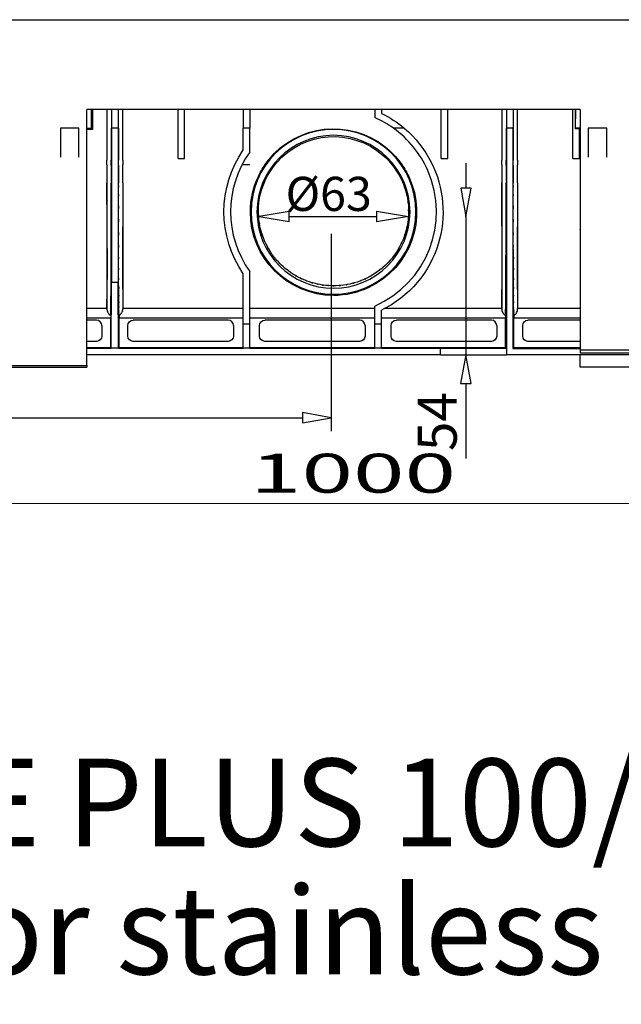
# Model space of a CAD drawing. Units: inches. Extents: x 58 to 101.7, y -31.5 to 31.5.
# Drawn here: x 63 to 66, y 10.8 to 15.7 of the extents above; entities that cross this region are included whole.
import ezdxf

# ---------------------------------------------------------------- set-up
doc = ezdxf.new("R2010")
doc.units = ezdxf.units.IN
doc.header["$MEASUREMENT"] = 0
doc.layers.add('Layer 1', color=7, linetype='Continuous')

# ---------------------------------------------------------------- blocks, each defined once
blk = doc.blocks.new('Polyline_295', base_point=(5919.0573, 7120.5442))
at = {"layer": 'Layer 1', "color": 0, "linetype": 'Continuous'}
for p, q in [((64.4364, 13.7313), (64.4362, 13.6803)), ((64.5768, 13.7053), (64.4364, 13.7313)), ((64.4362, 13.6803), (64.5768, 13.7053))]:
    blk.add_line(p, q, dxfattribs=at)
blk = doc.blocks.new('Polyline_298', base_point=(6420.9738, 7212.6951))
at = {"layer": 'Layer 1', "color": 0, "linetype": 'Continuous'}
for p, q in [((65.2402, 14.0146), (65.2143, 13.8742)), ((65.2653, 13.874), (65.2402, 14.0146)), ((65.2143, 13.8742), (65.2653, 13.874))]:
    blk.add_line(p, q, dxfattribs=at)
blk = doc.blocks.new('Polyline_299', base_point=(6454.091, 7833.1668))
at = {"layer": 'Layer 1', "color": 0, "linetype": 'Continuous'}
for p, q in [((65.2657, 14.8359), (65.2147, 14.836)), ((65.2147, 14.836), (65.2397, 14.6955)), ((65.2397, 14.6955), (65.2657, 14.8359))]:
    blk.add_line(p, q, dxfattribs=at)
blk = doc.blocks.new('block 13', base_point=(1461.1765, 71.2439))
at = {"layer": 'Layer 1', "color": 0, "linetype": 'Continuous'}
for p, q in [((64.2134, 14.6955), (64.371, 14.7218)), ((64.371, 14.6692), (64.2134, 14.6955)), ((64.371, 14.6692), (64.371, 14.7218))]:
    blk.add_line(p, q, dxfattribs=at)
blk = doc.blocks.new('block 14', base_point=(1461.1765, 71.2439))
at = {"layer": 'Layer 1', "color": 0, "linetype": 'Continuous'}
for p, q in [((64.7997, 14.7218), (64.9573, 14.6955)), ((64.7997, 14.7218), (64.7997, 14.6692)), ((64.9573, 14.6955), (64.7997, 14.6692))]:
    blk.add_line(p, q, dxfattribs=at)

msp = doc.modelspace()

# ---------------------------------------------------------------- linework, layer by layer
at = {"layer": 'Layer 1', "color": 7, "linetype": 'Continuous'}
for p, q in [((58.1127, 15.6648), (71.068, 15.6648)), ((63.3753, 14.9237), (63.3753, 15.2233)), ((65.8028, 15.2233), (63.3753, 15.2233)), ((63.3985, 15.1305), (63.3985, 15.2233)), ((63.404, 15.2233), (63.404, 15.1249)), ((63.4747, 15.2233), (63.4747, 14.9741)), ((63.4973, 15.2233), (63.4973, 15.131)), ((63.53, 15.2233), (63.53, 15.131)), ((63.5526, 14.9741), (63.5526, 15.2233)), ((63.8242, 14.9815), (63.8242, 15.2233)), ((63.8567, 14.9815), (63.8567, 15.2233)), ((64.1447, 15.2233), (64.1447, 15.131)), ((64.1772, 15.2233), (64.1772, 15.131)), ((64.792, 15.2233), (64.792, 15.1831)), ((64.8245, 15.2233), (64.8245, 15.2039)), ((65.1188, 14.9815), (65.1188, 15.2233)), ((65.1513, 14.9815), (65.1513, 15.2233)), ((65.4166, 15.2233), (65.4166, 14.9741)), ((65.4392, 15.2233), (65.4392, 15.131)), ((65.4719, 15.2233), (65.4719, 15.131)), ((65.4945, 14.9741), (65.4945, 15.2233)), ((65.7661, 14.9815), (65.7661, 15.2233)), ((65.779, 15.2233), (65.7771, 15.1279)), ((65.7797, 15.1305), (65.7797, 15.2233)), ((65.8028, 15.2233), (65.8028, 14.9237)), ((63.3364, 15.131), (63.2455, 15.131)), ((63.2455, 15.131), (63.2455, 14.9882)), ((63.3364, 14.9882), (63.3364, 15.131)), ((63.3753, 15.131), (63.3985, 15.131)), ((63.404, 15.1249), (63.3753, 15.1249)), ((63.3985, 15.1305), (63.404, 15.1249)), ((63.4961, 15.131), (63.4961, 14.9741)), ((63.4974, 15.131), (63.4974, 14.373)), ((63.5299, 15.131), (63.4974, 15.131)), ((63.5299, 15.131), (63.5299, 14.373)), ((63.5312, 15.131), (63.5312, 14.9741)), ((64.1447, 15.0238), (64.1447, 15.131)), ((64.1772, 15.131), (64.1447, 15.131)), ((64.1772, 15.0136), (64.1772, 15.131)), ((64.9366, 15.131), (64.8837, 15.131)), ((65.438, 15.131), (65.438, 14.9741)), ((65.4393, 15.131), (65.4393, 14.047)), ((65.4718, 15.131), (65.4393, 15.131)), ((65.4718, 15.131), (65.4718, 14.047)), ((65.4731, 15.131), (65.4731, 14.9741)), ((65.7797, 15.1305), (65.7771, 15.1279)), ((65.7986, 15.1279), (65.7771, 15.1279)), ((65.8028, 15.131), (65.7797, 15.131)), ((65.7986, 14.9815), (65.7986, 15.1279)), ((65.799, 15.1249), (65.8028, 15.1249)), ((65.9326, 15.131), (65.8418, 15.131)), ((65.8418, 15.131), (65.8418, 14.9882)), ((65.9326, 14.9882), (65.9326, 15.131)), ((63.8242, 14.9815), (63.8567, 14.9815)), ((65.1188, 14.9815), (65.1513, 14.9815)), ((65.7661, 14.9815), (65.7986, 14.9815)), ((63.4747, 14.9503), (63.4747, 14.9741)), ((63.4747, 14.9503), (63.4747, 14.8932)), ((63.4961, 14.9491), (63.4961, 14.9741)), ((63.4961, 14.9491), (63.4961, 14.8607)), ((63.5312, 14.9491), (63.5312, 14.9741)), ((63.5312, 14.9491), (63.5312, 14.8607)), ((63.5526, 14.9741), (63.5526, 14.9503)), ((63.5526, 14.8932), (63.5526, 14.9503)), ((64.1772, 14.9503), (64.1447, 14.9503)), ((64.252, 14.9503), (64.2696, 14.9741)), ((64.263, 14.8941), (64.2916, 14.9393)), ((64.2916, 14.9393), (64.31, 14.9622)), ((64.8682, 14.9622), (64.8865, 14.9393)), ((64.8865, 14.9393), (64.9151, 14.8941)), ((64.9085, 14.9741), (64.9262, 14.9503)), ((65.2402, 14.958), (65.2402, 14.836)), ((65.4166, 14.9503), (65.4166, 14.9741)), ((65.4166, 14.9503), (65.4166, 14.8932)), ((65.4379, 14.9491), (65.438, 14.9741)), ((65.4379, 14.9491), (65.4379, 14.8607)), ((65.4731, 14.9491), (65.4731, 14.9741)), ((65.4731, 14.9491), (65.4731, 14.8607)), ((65.4945, 14.9741), (65.4945, 14.9503)), ((65.4945, 14.8932), (65.4945, 14.9503)), ((63.3753, 14.9192), (63.3753, 14.9237)), ((63.3753, 13.9634), (63.3753, 14.9192)), ((63.4747, 14.8932), (63.4747, 14.8619)), ((63.5526, 14.8619), (63.5526, 14.8932)), ((65.4166, 14.8932), (65.4166, 14.8619)), ((65.4945, 14.8619), (65.4945, 14.8932)), ((65.8028, 14.9237), (65.8028, 14.9192)), ((65.8028, 14.9192), (65.8028, 14.6344)), ((63.4769, 14.4312), (63.4747, 14.8619)), ((63.4747, 14.8619), (63.4747, 14.2419)), ((63.5526, 14.8619), (63.5504, 14.4312)), ((63.5526, 14.8619), (63.5526, 14.2419)), ((65.4188, 14.4312), (65.4166, 14.8619)), ((65.4166, 14.8619), (65.4166, 14.2419)), ((65.4945, 14.8619), (65.4923, 14.4312)), ((65.4945, 14.8619), (65.4945, 14.2419)), ((64.371, 14.6955), (64.7997, 14.6955)), ((65.2402, 14.6955), (65.2402, 14.0146)), ((64.5795, 13.6392), (64.5795, 14.6101)), ((65.8028, 14.6314), (65.8028, 14.6344)), ((65.8028, 14.6314), (65.8028, 14.04)), ((63.4747, 14.2434), (63.4769, 14.4312)), ((63.5504, 14.4312), (63.5526, 14.2434)), ((64.1447, 14.1666), (64.1447, 14.4147)), ((64.1772, 14.1666), (64.1772, 14.425)), ((65.4166, 14.2434), (65.4188, 14.4312)), ((65.4923, 14.4312), (65.4945, 14.2434)), ((63.496, 14.0485), (63.4974, 14.373)), ((63.4974, 14.373), (63.5299, 14.373)), ((63.5313, 14.0485), (63.5299, 14.373)), ((64.792, 14.1666), (64.792, 14.2555)), ((63.4747, 14.2434), (63.3753, 14.2434)), ((63.4931, 14.2089), (63.493, 14.1968)), ((63.5342, 14.2088), (63.5343, 14.1968)), ((64.1447, 14.2434), (63.5526, 14.2434)), ((64.792, 14.2434), (64.1772, 14.2434)), ((64.8245, 14.1666), (64.8245, 14.2347)), ((65.4166, 14.2434), (64.8416, 14.2434)), ((65.435, 14.2089), (65.4349, 14.1968)), ((65.4761, 14.2088), (65.4762, 14.1968)), ((65.8028, 14.2434), (65.4945, 14.2434)), ((63.3753, 14.1968), (63.493, 14.1968)), ((63.4238, 14.1855), (63.3753, 14.1855)), ((63.4498, 14.1595), (63.4498, 14.1077)), ((63.493, 14.0514), (63.493, 14.1968)), ((63.5343, 14.1968), (64.1447, 14.1968)), ((63.5343, 14.0514), (63.5343, 14.1968)), ((63.5778, 14.1077), (63.5778, 14.1595)), ((64.0711, 14.1855), (63.6038, 14.1855)), ((64.0971, 14.1595), (64.0971, 14.1077)), ((64.1447, 14.0485), (64.1447, 14.1666)), ((64.1772, 14.1666), (64.1447, 14.1666)), ((64.1772, 14.1968), (64.792, 14.1968)), ((64.1772, 14.0485), (64.1772, 14.1666)), ((64.2251, 14.1077), (64.2251, 14.1595)), ((64.7184, 14.1855), (64.2511, 14.1855)), ((64.7443, 14.1595), (64.7443, 14.1077)), ((64.792, 14.0485), (64.792, 14.1666)), ((64.8245, 14.1666), (64.792, 14.1666)), ((64.8245, 14.1968), (65.4349, 14.1968)), ((64.8245, 14.0485), (64.8245, 14.1666)), ((64.8723, 14.1077), (64.8723, 14.1595)), ((65.3656, 14.1855), (64.8983, 14.1855)), ((65.3916, 14.1595), (65.3916, 14.1077)), ((65.4349, 14.0514), (65.4349, 14.1968)), ((65.4762, 14.1968), (65.8028, 14.1968)), ((65.4762, 14.0514), (65.4762, 14.1968)), ((65.5196, 14.1077), (65.5196, 14.1595)), ((65.8028, 14.1855), (65.5456, 14.1855)), ((63.4238, 14.0817), (63.3753, 14.0817)), ((64.0711, 14.0817), (63.6038, 14.0817)), ((64.7184, 14.0817), (64.2511, 14.0817)), ((65.3656, 14.0817), (64.8983, 14.0817)), ((65.8028, 14.0817), (65.5456, 14.0817)), ((63.3753, 14.0514), (63.493, 14.0514)), ((63.3753, 14.0485), (63.496, 14.0485)), ((65.1148, 14.0146), (63.3753, 14.0146)), ((63.493, 14.0514), (63.496, 14.0485)), ((63.5313, 14.0484), (63.496, 14.0484)), ((63.5343, 14.0514), (63.5313, 14.0485)), ((63.5313, 14.0485), (64.1447, 14.0485)), ((63.5343, 14.0514), (64.1447, 14.0514)), ((64.1772, 14.0484), (64.1447, 14.0484)), ((64.1772, 14.0514), (64.792, 14.0514)), ((64.1772, 14.0485), (64.792, 14.0485)), ((64.8245, 14.0484), (64.792, 14.0484)), ((64.8245, 14.0514), (65.4349, 14.0514)), ((64.8245, 14.0485), (65.1148, 14.0485)), ((65.1148, 14.0485), (65.4393, 14.047)), ((65.1148, 14.0146), (65.1148, 14.0485)), ((65.1148, 14.0146), (65.4393, 14.0146)), ((65.4393, 14.047), (65.4349, 14.0514)), ((65.4393, 14.047), (65.4393, 14.0146)), ((66.2118, 14.0146), (65.4393, 14.0146)), ((65.4718, 14.047), (65.4762, 14.0514)), ((65.4718, 14.047), (65.8028, 14.047)), ((65.4762, 14.0514), (65.8028, 14.0514)), ((65.8028, 14.04), (65.8028, 14.0251)), ((65.8028, 14.04), (66.2118, 14.04)), ((65.8028, 14.0251), (66.2118, 14.0251)), ((65.8028, 13.9546), (65.8028, 14.0146)), ((62.9664, 13.9634), (63.3753, 13.9634)), ((63.3753, 13.9634), (63.3753, 13.9546)), ((62.9664, 13.9546), (63.3753, 13.9546)), ((66.2118, 13.9546), (65.8028, 13.9546)), ((65.2402, 13.8741), (65.2402, 13.5046)), ((58.4596, 13.7053), (64.4363, 13.7053)), ((58.2292, 13.2849), (71.032, 13.2839))]:
    msp.add_line(p, q, dxfattribs=at)
for points, knots in [([(64.2696, 14.9741), (64.4103, 15.1506), (64.6675, 15.1795), (64.8439, 15.0387), (64.8678, 15.0197), (64.8895, 14.998), (64.9085, 14.9741)], [0, 0, 0, 0, 1, 1, 1, 2, 2, 2, 2]), ([(64.1834, 14.7193), (64.1834, 14.9433), (64.365, 15.1249), (64.5891, 15.1249), (64.8131, 15.1249), (64.9947, 14.9433), (64.9947, 14.7193), (64.9947, 14.4952), (64.8131, 14.3136), (64.5891, 14.3136), (64.365, 14.3136), (64.1834, 14.4952), (64.1834, 14.7193)], [0, 0, 0, 0, 1, 1, 1, 2, 2, 2, 3, 3, 3, 4, 4, 4, 4]), ([(64.31, 14.9622), (64.4442, 15.1163), (64.6779, 15.1325), (64.832, 14.9984), (64.8449, 14.9871), (64.8569, 14.9751), (64.8682, 14.9622)], [0, 0, 0, 0, 1, 1, 1, 2, 2, 2, 2]), ([(64.792, 14.2555), (65.0482, 14.3675), (65.165, 14.666), (65.0529, 14.9222), (65.0163, 15.0057), (64.9579, 15.0779), (64.8837, 15.131)], [0, 0, 0, 0, 1, 1, 1, 2, 2, 2, 2]), ([(64.9366, 15.131), (65.1639, 14.9391), (65.1927, 14.5992), (65.0008, 14.3718), (64.9522, 14.3143), (64.8921, 14.2676), (64.8245, 14.2347)], [0, 0, 0, 0, 1, 1, 1, 2, 2, 2, 2]), ([(64.2126, 14.7193), (64.2126, 14.9272), (64.3812, 15.0957), (64.5891, 15.0957), (64.797, 15.0957), (64.9655, 14.9272), (64.9655, 14.7193), (64.9655, 14.5114), (64.797, 14.3428), (64.5891, 14.3428), (64.3812, 14.3428), (64.2126, 14.5114), (64.2126, 14.7193)], [0, 0, 0, 0, 1, 1, 1, 2, 2, 2, 3, 3, 3, 4, 4, 4, 4]), ([(64.5891, 14.3073), (64.3622, 14.3082), (64.1791, 14.493), (64.18, 14.7199), (64.1803, 14.7798), (64.1937, 14.839), (64.2193, 14.8932)], [0, 0, 0, 0, 1, 1, 1, 2, 2, 2, 2]), ([(64.9151, 14.8941), (64.9353, 14.8536), (64.909, 14.908), (64.9283, 14.867), (64.9552, 14.7952), (64.9212, 14.8914), (64.9453, 14.8188), (64.9572, 14.7693), (64.9422, 14.8354), (64.9528, 14.7858), (64.961, 14.727), (64.9513, 14.8054), (64.9576, 14.7466), (64.9595, 14.6888), (64.9582, 14.7657), (64.9583, 14.7081), (64.9535, 14.6459), (64.9612, 14.7285), (64.9544, 14.6669), (64.9415, 14.6008), (64.9602, 14.6882), (64.9451, 14.6232), (64.9273, 14.5676), (64.952, 14.641), (64.9327, 14.5865), (64.9056, 14.5261), (64.9429, 14.6057), (64.9141, 14.5467), (64.8827, 14.4943), (64.9254, 14.5633), (64.8927, 14.5122), (64.8563, 14.4643), (64.9057, 14.5273), (64.868, 14.4807), (64.8303, 14.4407), (64.8813, 14.4933), (64.8425, 14.4544), (64.803, 14.4199), (64.8564, 14.4653), (64.8159, 14.4318), (64.774, 14.4018), (64.8304, 14.4411), (64.7877, 14.4121), (64.737, 14.3829), (64.8054, 14.421), (64.7535, 14.3931), (64.7321, 14.3829), (64.7608, 14.3962), (64.7392, 14.3864), (64.6883, 14.3662), (64.7569, 14.3923), (64.7049, 14.3733), (64.6521, 14.3582), (64.7231, 14.3775), (64.6694, 14.3636), (64.6221, 14.3548), (64.6855, 14.3659), (64.6377, 14.3581), (64.5853, 14.3531), (64.6554, 14.3589), (64.6026, 14.3552), (64.5641, 14.3547), (64.6154, 14.3549), (64.5769, 14.3552), (64.5384, 14.3574), (64.5896, 14.3539), (64.5513, 14.3569), (64.51, 14.3622), (64.5648, 14.3545), (64.5239, 14.3607), (64.4879, 14.3679), (64.5357, 14.3578), (64.5, 14.3657), (64.4558, 14.3779), (64.5143, 14.361), (64.4708, 14.3741), (64.4257, 14.3907), (64.4852, 14.368), (64.441, 14.3855), (64.4054, 14.4019), (64.4525, 14.3796), (64.4174, 14.3967), (64.3789, 14.4181), (64.4299, 14.3891), (64.392, 14.4112), (64.3545, 14.4361), (64.404, 14.4024), (64.3673, 14.4281), (64.3275, 14.4597), (64.3799, 14.4168), (64.341, 14.4495), (64.2948, 14.4946), (64.3555, 14.4334), (64.3107, 14.4801), (64.2737, 14.5255), (64.3222, 14.4642), (64.2865, 14.5108), (64.2292, 14.606), (64.3022, 14.4763), (64.2499, 14.5756), (64.2158, 14.6713), (64.2583, 14.5419), (64.2287, 14.6403), (64.2167, 14.7067), (64.2312, 14.6177), (64.2215, 14.6849), (64.2181, 14.7363), (64.2217, 14.6676), (64.2197, 14.7193)], [0, 0, 0, 0, 1, 1, 1, 2, 2, 2, 3, 3, 3, 4, 4, 4, 5, 5, 5, 6, 6, 6, 7, 7, 7, 8, 8, 8, 9, 9, 9, 10, 10, 10, 11, 11, 11, 12, 12, 12, 13, 13, 13, 14, 14, 14, 15, 15, 15, 16, 16, 16, 17, 17, 17, 18, 18, 18, 19, 19, 19, 20, 20, 20, 21, 21, 21, 22, 22, 22, 23, 23, 23, 24, 24, 24, 25, 25, 25, 26, 26, 26, 27, 27, 27, 28, 28, 28, 29, 29, 29, 30, 30, 30, 31, 31, 31, 32, 32, 32, 33, 33, 33, 34, 34, 34, 35, 35, 35, 36, 36, 36, 36]), ([(64.9589, 14.8932), (65.0557, 14.688), (64.9677, 14.4432), (64.7624, 14.3465), (64.7082, 14.3209), (64.649, 14.3075), (64.5891, 14.3073)], [0, 0, 0, 0, 1, 1, 1, 2, 2, 2, 2]), ([(63.4931, 14.2089), (63.4931, 14.2086), (63.4931, 14.2089), (63.4931, 14.2087), (63.4932, 14.2087), (63.4931, 14.2086), (63.4932, 14.2087), (63.4932, 14.2088), (63.4931, 14.2087), (63.4932, 14.2088), (63.4932, 14.2089), (63.4932, 14.2087), (63.4932, 14.2089), (63.4933, 14.2094), (63.4932, 14.2087), (63.4932, 14.2093), (63.4933, 14.21), (63.4932, 14.2089), (63.4933, 14.2098), (63.4933, 14.2107), (63.4933, 14.2094), (63.4933, 14.2104), (63.4934, 14.2122), (63.4933, 14.2097), (63.4934, 14.2116), (63.4935, 14.214), (63.4934, 14.2108), (63.4935, 14.2132), (63.4936, 14.2193), (63.4934, 14.2109), (63.4936, 14.2174), (63.4936, 14.22), (63.4936, 14.2165), (63.4936, 14.2191), (63.4938, 14.2247), (63.4936, 14.2171), (63.4937, 14.2229), (63.4939, 14.2295), (63.4937, 14.2207), (63.4938, 14.2274), (63.494, 14.2405), (63.4937, 14.2225), (63.494, 14.2364), (63.4941, 14.2477), (63.4939, 14.2324), (63.4941, 14.244), (63.4943, 14.2668), (63.494, 14.2357), (63.4942, 14.2595), (63.4946, 14.3029), (63.4941, 14.2433), (63.4945, 14.2893), (63.4949, 14.3422), (63.4944, 14.27), (63.4948, 14.3255), (63.4951, 14.3844), (63.4946, 14.3043), (63.495, 14.3654), (63.4953, 14.4353), (63.4949, 14.3407), (63.4952, 14.4128), (63.4955, 14.4902), (63.4951, 14.3856), (63.4954, 14.4651), (63.4957, 14.5454), (63.4953, 14.4372), (63.4956, 14.5191), (63.4958, 14.6091), (63.4955, 14.4882), (63.4957, 14.5796), (63.4959, 14.6746), (63.4957, 14.5472), (63.4959, 14.6433), (63.496, 14.7422), (63.4958, 14.6097), (63.496, 14.7096), (63.4961, 14.8068), (63.4959, 14.6769), (63.496, 14.7746), (63.4961, 14.853), (63.496, 14.7483), (63.4961, 14.827), (63.4961, 14.8775), (63.4961, 14.8101), (63.4961, 14.8607)], [0, 0, 0, 0, 1, 1, 1, 2, 2, 2, 3, 3, 3, 4, 4, 4, 5, 5, 5, 6, 6, 6, 7, 7, 7, 8, 8, 8, 9, 9, 9, 10, 10, 10, 11, 11, 11, 12, 12, 12, 13, 13, 13, 14, 14, 14, 15, 15, 15, 16, 16, 16, 17, 17, 17, 18, 18, 18, 19, 19, 19, 20, 20, 20, 21, 21, 21, 22, 22, 22, 23, 23, 23, 24, 24, 24, 25, 25, 25, 26, 26, 26, 27, 27, 27, 28, 28, 28, 28]), ([(63.5342, 14.2088), (63.5342, 14.2086), (63.5342, 14.2089), (63.5342, 14.2087), (63.5341, 14.2087), (63.5342, 14.2086), (63.5342, 14.2087), (63.5341, 14.2088), (63.5342, 14.2087), (63.5341, 14.2088), (63.5341, 14.2089), (63.5341, 14.2087), (63.5341, 14.2089), (63.534, 14.2094), (63.5341, 14.2087), (63.5341, 14.2092), (63.534, 14.21), (63.5341, 14.2089), (63.534, 14.2098), (63.534, 14.2107), (63.534, 14.2094), (63.534, 14.2104), (63.5339, 14.2122), (63.534, 14.2097), (63.5339, 14.2116), (63.5338, 14.214), (63.534, 14.2108), (63.5339, 14.2132), (63.5336, 14.2192), (63.5339, 14.2109), (63.5337, 14.2174), (63.5336, 14.22), (63.5337, 14.2165), (63.5337, 14.2191), (63.5335, 14.2247), (63.5337, 14.2171), (63.5336, 14.2229), (63.5334, 14.2295), (63.5336, 14.2206), (63.5335, 14.2273), (63.5333, 14.2405), (63.5336, 14.2225), (63.5333, 14.2364), (63.5332, 14.2477), (63.5334, 14.2324), (63.5332, 14.244), (63.533, 14.2667), (63.5333, 14.2357), (63.5331, 14.2595), (63.5326, 14.3029), (63.5332, 14.2433), (63.5328, 14.2893), (63.5324, 14.3422), (63.5329, 14.27), (63.5325, 14.3255), (63.5322, 14.3844), (63.5326, 14.3043), (63.5323, 14.3654), (63.532, 14.4353), (63.5324, 14.3407), (63.5321, 14.4128), (63.5318, 14.4902), (63.5322, 14.3856), (63.5319, 14.4651), (63.5316, 14.5454), (63.532, 14.4372), (63.5317, 14.5191), (63.5315, 14.6091), (63.5318, 14.4882), (63.5315, 14.5796), (63.5314, 14.6746), (63.5316, 14.5472), (63.5314, 14.6433), (63.5313, 14.7422), (63.5315, 14.6097), (63.5313, 14.7096), (63.5312, 14.8068), (63.5314, 14.6768), (63.5313, 14.7746), (63.5312, 14.853), (63.5313, 14.7483), (63.5313, 14.827), (63.5312, 14.8775), (63.5313, 14.8101), (63.5312, 14.8607)], [0, 0, 0, 0, 1, 1, 1, 2, 2, 2, 3, 3, 3, 4, 4, 4, 5, 5, 5, 6, 6, 6, 7, 7, 7, 8, 8, 8, 9, 9, 9, 10, 10, 10, 11, 11, 11, 12, 12, 12, 13, 13, 13, 14, 14, 14, 15, 15, 15, 16, 16, 16, 17, 17, 17, 18, 18, 18, 19, 19, 19, 20, 20, 20, 21, 21, 21, 22, 22, 22, 23, 23, 23, 24, 24, 24, 25, 25, 25, 26, 26, 26, 27, 27, 27, 28, 28, 28, 28]), ([(65.4349, 14.2088), (65.435, 14.2086), (65.4349, 14.2089), (65.435, 14.2087), (65.435, 14.2087), (65.435, 14.2086), (65.435, 14.2087), (65.4351, 14.2088), (65.435, 14.2087), (65.435, 14.2088), (65.4351, 14.2089), (65.435, 14.2087), (65.4351, 14.2089), (65.4351, 14.2094), (65.435, 14.2087), (65.4351, 14.2093), (65.4352, 14.21), (65.4351, 14.2089), (65.4352, 14.2098), (65.4352, 14.2107), (65.4351, 14.2094), (65.4352, 14.2104), (65.4353, 14.2122), (65.4352, 14.2097), (65.4353, 14.2116), (65.4355, 14.2197), (65.4352, 14.2081), (65.4354, 14.2174), (65.4355, 14.22), (65.4354, 14.2165), (65.4355, 14.2191), (65.4356, 14.2247), (65.4354, 14.2171), (65.4356, 14.2229), (65.4357, 14.2295), (65.4355, 14.2207), (65.4357, 14.2274), (65.4359, 14.2405), (65.4356, 14.2225), (65.4358, 14.2364), (65.4363, 14.2697), (65.4357, 14.2234), (65.4361, 14.2595), (65.4365, 14.3029), (65.436, 14.2433), (65.4364, 14.2893), (65.4368, 14.3422), (65.4363, 14.27), (65.4366, 14.3255), (65.437, 14.3844), (65.4365, 14.3043), (65.4369, 14.3654), (65.4372, 14.4353), (65.4367, 14.3407), (65.4371, 14.4128), (65.4374, 14.4902), (65.437, 14.3856), (65.4373, 14.4651), (65.4375, 14.5454), (65.4372, 14.4372), (65.4375, 14.5191), (65.4377, 14.6091), (65.4374, 14.4882), (65.4376, 14.5796), (65.4378, 14.6746), (65.4375, 14.5472), (65.4377, 14.6433), (65.4379, 14.7423), (65.4377, 14.6097), (65.4378, 14.7096), (65.4379, 14.8068), (65.4378, 14.6769), (65.4379, 14.7746), (65.4379, 14.853), (65.4379, 14.7483), (65.4379, 14.827), (65.4379, 14.8775), (65.4379, 14.8101), (65.4379, 14.8607)], [0, 0, 0, 0, 1, 1, 1, 2, 2, 2, 3, 3, 3, 4, 4, 4, 5, 5, 5, 6, 6, 6, 7, 7, 7, 8, 8, 8, 9, 9, 9, 10, 10, 10, 11, 11, 11, 12, 12, 12, 13, 13, 13, 14, 14, 14, 15, 15, 15, 16, 16, 16, 17, 17, 17, 18, 18, 18, 19, 19, 19, 20, 20, 20, 21, 21, 21, 22, 22, 22, 23, 23, 23, 24, 24, 24, 25, 25, 25, 26, 26, 26, 26]), ([(65.4761, 14.2088), (65.476, 14.2086), (65.4761, 14.2089), (65.476, 14.2087), (65.476, 14.2087), (65.476, 14.2086), (65.476, 14.2087), (65.476, 14.2088), (65.476, 14.2087), (65.476, 14.2088), (65.476, 14.2089), (65.476, 14.2087), (65.476, 14.2089), (65.4759, 14.2094), (65.476, 14.2087), (65.4759, 14.2092), (65.4759, 14.21), (65.476, 14.2089), (65.4759, 14.2098), (65.4758, 14.2107), (65.4759, 14.2094), (65.4759, 14.2104), (65.4757, 14.2122), (65.4759, 14.2097), (65.4758, 14.2116), (65.4755, 14.2197), (65.4759, 14.2081), (65.4756, 14.2174), (65.4755, 14.22), (65.4756, 14.2165), (65.4755, 14.2191), (65.4754, 14.2247), (65.4756, 14.2171), (65.4754, 14.2229), (65.4753, 14.2295), (65.4755, 14.2206), (65.4754, 14.2273), (65.4751, 14.2405), (65.4754, 14.2225), (65.4752, 14.2364), (65.4748, 14.2697), (65.4754, 14.2234), (65.4749, 14.2595), (65.4745, 14.3029), (65.4751, 14.2433), (65.4746, 14.2893), (65.4743, 14.3422), (65.4748, 14.27), (65.4744, 14.3255), (65.4741, 14.3844), (65.4745, 14.3043), (65.4742, 14.3654), (65.4738, 14.4353), (65.4743, 14.3407), (65.474, 14.4128), (65.4736, 14.4902), (65.474, 14.3856), (65.4738, 14.4651), (65.4735, 14.5454), (65.4738, 14.4372), (65.4736, 14.5191), (65.4733, 14.6091), (65.4736, 14.4882), (65.4734, 14.5796), (65.4732, 14.6746), (65.4735, 14.5472), (65.4733, 14.6433), (65.4732, 14.7422), (65.4733, 14.6097), (65.4732, 14.7096), (65.4731, 14.8068), (65.4732, 14.6768), (65.4731, 14.7746), (65.4731, 14.853), (65.4732, 14.7483), (65.4731, 14.827), (65.4731, 14.8775), (65.4731, 14.8101), (65.4731, 14.8607)], [0, 0, 0, 0, 1, 1, 1, 2, 2, 2, 3, 3, 3, 4, 4, 4, 5, 5, 5, 6, 6, 6, 7, 7, 7, 8, 8, 8, 9, 9, 9, 10, 10, 10, 11, 11, 11, 12, 12, 12, 13, 13, 13, 14, 14, 14, 15, 15, 15, 16, 16, 16, 17, 17, 17, 18, 18, 18, 19, 19, 19, 20, 20, 20, 21, 21, 21, 22, 22, 22, 23, 23, 23, 24, 24, 24, 25, 25, 25, 26, 26, 26, 26]), ([(63.4747, 14.2434), (63.4749, 14.2349), (63.4745, 14.2462), (63.4749, 14.2377), (63.476, 14.2307), (63.4744, 14.24), (63.4757, 14.2331), (63.4789, 14.2227), (63.4744, 14.2364), (63.478, 14.2262), (63.4813, 14.2194), (63.4767, 14.2284), (63.4803, 14.2218), (63.4862, 14.2131), (63.4781, 14.2244), (63.4843, 14.2161), (63.4881, 14.212), (63.483, 14.2174), (63.4869, 14.2134), (63.4895, 14.2111), (63.486, 14.2142), (63.4886, 14.2119), (63.49, 14.2107), (63.4882, 14.2123), (63.4895, 14.2111), (63.491, 14.21), (63.4891, 14.2115), (63.4905, 14.2104), (63.492, 14.2093), (63.49, 14.2107), (63.4915, 14.2097), (63.4938, 14.2083), (63.4908, 14.2101), (63.4931, 14.2088)], [0, 0, 0, 0, 1, 1, 1, 2, 2, 2, 3, 3, 3, 4, 4, 4, 5, 5, 5, 6, 6, 6, 7, 7, 7, 8, 8, 8, 9, 9, 9, 10, 10, 10, 11, 11, 11, 11]), ([(63.5342, 14.2088), (63.5365, 14.2101), (63.5335, 14.2083), (63.5357, 14.2097), (63.5373, 14.2107), (63.5353, 14.2093), (63.5368, 14.2104), (63.5383, 14.2115), (63.5363, 14.21), (63.5377, 14.2111), (63.5392, 14.2123), (63.5373, 14.2107), (63.5387, 14.2119), (63.5413, 14.2142), (63.5378, 14.2111), (63.5404, 14.2134), (63.5443, 14.2174), (63.5392, 14.212), (63.5429, 14.2161), (63.5492, 14.2244), (63.5411, 14.2131), (63.547, 14.2218), (63.5506, 14.2283), (63.546, 14.2194), (63.5493, 14.2262), (63.553, 14.2364), (63.5484, 14.2227), (63.5516, 14.2331), (63.5529, 14.24), (63.5513, 14.2307), (63.5524, 14.2377), (63.5528, 14.2462), (63.5525, 14.2349), (63.5526, 14.2434)], [0, 0, 0, 0, 1, 1, 1, 2, 2, 2, 3, 3, 3, 4, 4, 4, 5, 5, 5, 6, 6, 6, 7, 7, 7, 8, 8, 8, 9, 9, 9, 10, 10, 10, 11, 11, 11, 11]), ([(65.4166, 14.2434), (65.4167, 14.2349), (65.4163, 14.2462), (65.4168, 14.2377), (65.4179, 14.2307), (65.4163, 14.24), (65.4176, 14.2331), (65.4208, 14.2227), (65.4162, 14.2364), (65.4199, 14.2262), (65.4232, 14.2194), (65.4186, 14.2283), (65.4221, 14.2218), (65.4281, 14.2131), (65.4199, 14.2244), (65.4262, 14.2161), (65.43, 14.212), (65.4249, 14.2174), (65.4288, 14.2134), (65.4313, 14.2111), (65.4279, 14.2142), (65.4305, 14.2119), (65.4319, 14.2107), (65.43, 14.2123), (65.4314, 14.2111), (65.4329, 14.21), (65.4309, 14.2115), (65.4324, 14.2104), (65.4339, 14.2093), (65.4319, 14.2107), (65.4334, 14.2097), (65.4357, 14.2083), (65.4327, 14.2101), (65.4349, 14.2088)], [0, 0, 0, 0, 1, 1, 1, 2, 2, 2, 3, 3, 3, 4, 4, 4, 5, 5, 5, 6, 6, 6, 7, 7, 7, 8, 8, 8, 9, 9, 9, 10, 10, 10, 11, 11, 11, 11]), ([(65.4761, 14.2088), (65.4784, 14.2101), (65.4753, 14.2083), (65.4776, 14.2097), (65.4792, 14.2107), (65.4771, 14.2093), (65.4786, 14.2104), (65.4801, 14.2115), (65.4782, 14.21), (65.4796, 14.2111), (65.481, 14.2123), (65.4792, 14.2107), (65.4805, 14.2119), (65.4832, 14.2142), (65.4797, 14.2111), (65.4823, 14.2134), (65.4862, 14.2174), (65.4811, 14.212), (65.4848, 14.2161), (65.4911, 14.2244), (65.483, 14.2131), (65.4889, 14.2218), (65.4924, 14.2284), (65.4878, 14.2194), (65.4912, 14.2262), (65.4948, 14.2364), (65.4903, 14.2227), (65.4935, 14.2331), (65.4947, 14.24), (65.4932, 14.2307), (65.4942, 14.2377), (65.4947, 14.2462), (65.4943, 14.2349), (65.4945, 14.2434)], [0, 0, 0, 0, 1, 1, 1, 2, 2, 2, 3, 3, 3, 4, 4, 4, 5, 5, 5, 6, 6, 6, 7, 7, 7, 8, 8, 8, 9, 9, 9, 10, 10, 10, 11, 11, 11, 11])]:
    msp.add_open_spline(points, degree=3, knots=knots, dxfattribs=at)
for points in [[(64.8837, 15.131), (64.855, 15.1515), (64.8243, 15.169), (64.792, 15.1831)], [(64.8245, 15.2039), (64.8647, 15.1843), (64.9023, 15.1599), (64.9366, 15.131)], [(64.1447, 14.4147), (64.0189, 14.5982), (64.0189, 14.8403), (64.1447, 15.0238)], [(64.1772, 15.0136), (64.0514, 14.8375), (64.0514, 14.601), (64.1772, 14.425)], [(64.2193, 14.8932), (64.2286, 14.9131), (64.2396, 14.9322), (64.252, 14.9503)], [(64.9262, 14.9503), (64.9386, 14.9322), (64.9495, 14.9131), (64.9589, 14.8932)], [(64.2197, 14.7193), (64.2193, 14.7803), (64.2342, 14.8404), (64.263, 14.8941)], [(63.4498, 14.1595), (63.4498, 14.1739), (63.4381, 14.1855), (63.4238, 14.1855)], [(63.5778, 14.1595), (63.5778, 14.1739), (63.5894, 14.1855), (63.6038, 14.1855)], [(64.0971, 14.1595), (64.0971, 14.1739), (64.0854, 14.1855), (64.0711, 14.1855)], [(64.2251, 14.1595), (64.2251, 14.1739), (64.2367, 14.1855), (64.2511, 14.1855)], [(64.7443, 14.1595), (64.7443, 14.1739), (64.7327, 14.1855), (64.7184, 14.1855)], [(64.8723, 14.1595), (64.8723, 14.1739), (64.884, 14.1855), (64.8983, 14.1855)], [(65.3916, 14.1595), (65.3916, 14.1739), (65.38, 14.1855), (65.3656, 14.1855)], [(65.5196, 14.1595), (65.5196, 14.1739), (65.5312, 14.1855), (65.5456, 14.1855)], [(63.4498, 14.1077), (63.4498, 14.0933), (63.4381, 14.0817), (63.4238, 14.0817)], [(63.6038, 14.0817), (63.5894, 14.0817), (63.5778, 14.0933), (63.5778, 14.1077)], [(64.0971, 14.1077), (64.0971, 14.0933), (64.0854, 14.0817), (64.0711, 14.0817)], [(64.2511, 14.0817), (64.2367, 14.0817), (64.2251, 14.0933), (64.2251, 14.1077)], [(64.7443, 14.1077), (64.7443, 14.0933), (64.7327, 14.0817), (64.7184, 14.0817)], [(64.8983, 14.0817), (64.884, 14.0817), (64.8723, 14.0933), (64.8723, 14.1077)], [(65.3916, 14.1077), (65.3916, 14.0933), (65.38, 14.0817), (65.3656, 14.0817)], [(65.5456, 14.0817), (65.5312, 14.0817), (65.5196, 14.0933), (65.5196, 14.1077)]]:
    msp.add_open_spline(points, degree=3, dxfattribs=at)

# ---------------------------------------------------------------- block references
for name, p in [('Polyline_299', (6454.091, 7833.1668)), ('block 13', (1461.1765, 71.2439)), ('block 14', (1461.1765, 71.2439)), ('Polyline_298', (6420.9738, 7212.6951)), ('Polyline_295', (5919.0573, 7120.5442))]:
    msp.add_blockref(name, p, dxfattribs=at)

# ---------------------------------------------------------------- texts
at = {"layer": 'Layer 1', "color": 7, "linetype": 'Continuous', "insert": (64.3531, 14.8914), "char_height": 0.167922, "width": 286.545349, "attachment_point": 1, "line_spacing_factor": 0.899982}
msp.add_mtext('{\\fArial|b0|i0|c0|p0;{\\fArial|b0|i0;Ø63}}', dxfattribs=at)
at = {"layer": 'Layer 1', "color": 7, "linetype": 'Continuous', "insert": (65.1951, 13.5415), "char_height": 0.191911, "attachment_point": 7, "rotation": 90, "line_spacing_factor": 0.899982}
msp.add_mtext('{\\fArial|b0|i0|c0|p0;{\\fArial|b0|i0;{\\fArial|b0|i0;{\\W1;54}}}}', dxfattribs=at)
at = {"layer": 'Layer 1', "color": 7, "linetype": 'Continuous', "attachment_point": 7, "line_spacing_factor": 0.899982}
for s, insert, char_height in [('{\\W1.05;{\\fArial|b0|i0;{\\W1.743;{\\fArial|b0|i0;{\\fArial|b0|i0;{\\W1.743;1000}}}}}}', (64.1784, 13.3366), 0.191911), ('{\\fArial|b0|i0|c0|p0;Channel in HD-PE PLUS 100/100}', (58.325, 11.596), 0.4318), ('{\\fArial|b0|i0|c0|p0;with galvanized or stainless steel edge}', (58.3627, 10.9658), 0.4318)]:
    msp.add_mtext(s, dxfattribs=dict(at, insert=insert, char_height=char_height))

doc.saveas('drawing.dxf')
